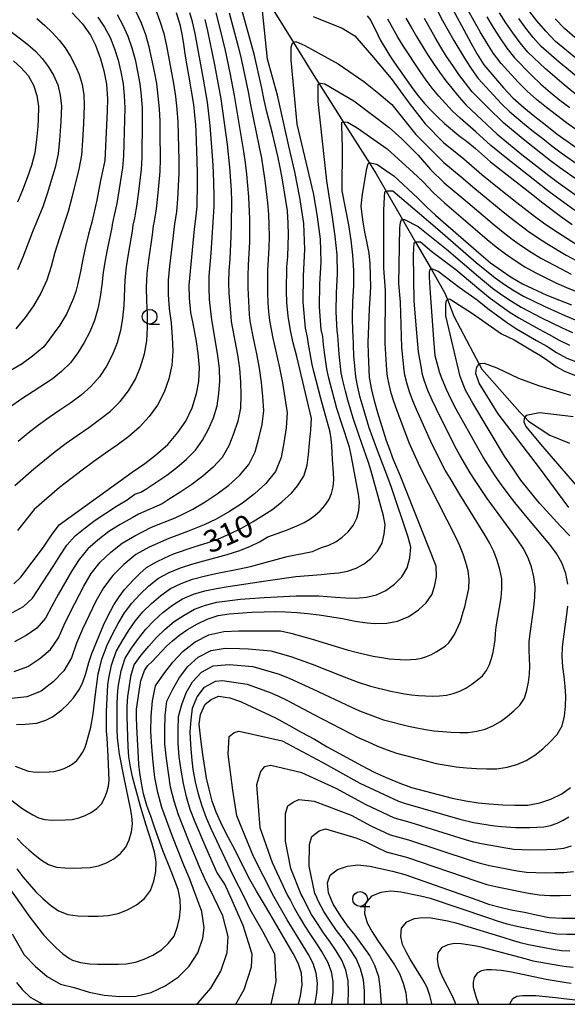
# Model space of a CAD drawing. Extents: x -18000 to -16000, y 91500 to 93000.
# Drawn here: x -16784 to -16691, y 91500 to 91667 of the extents above; entities that cross this region are included whole.
import ezdxf

# ---------------------------------------------------------------- set-up
doc = ezdxf.new("R2010")
doc.units = 0
for name, color, linetype in [('5102000', 4, 'Continuous'), ('6331000', 2, 'Continuous'), ('7101000', 4, 'Continuous'), ('7102000', 2, 'Continuous'), ('999', 7, 'Continuous')]:
    doc.layers.add(name, color=color, linetype=linetype)
doc.styles.add('Dm_Anotation', font='txt.shx', dxfattribs={"bigfont": 'PSCDM.shx'})

# ---------------------------------------------------------------- blocks, each defined once
blk = doc.blocks.new('633100')
at = {"layer": '6331000'}
blk.add_lwpolyline([(0, -0.5), (0.67, -0.5)], dxfattribs=at)
blk.add_circle((0, 0), 0.5, dxfattribs=at)

msp = doc.modelspace()

# ---------------------------------------------------------------- linework, layer by layer
at = {"layer": '5102000', "flags": 128}
msp.add_lwpolyline([(-16742.14, 91670.74), (-16737.4, 91663.04), (-16733.96, 91657.45), (-16733.07, 91656.05), (-16728.99, 91649.6), (-16724.55, 91642.61), (-16723.4, 91640.79), (-16721.7, 91637.83), (-16718.94, 91633.04), (-16716.73, 91629.21), (-16714.11, 91624.66), (-16711.75, 91620.56), (-16711.34, 91619.49), (-16710.26, 91616.66), (-16705.95, 91608.52), (-16705.52, 91607.7), (-16699.04, 91600.39), (-16698.21, 91599.52), (-16697.58, 91598.87), (-16694.01, 91596.51), (-16690.67, 91595.12)], dxfattribs=at)
at = {"layer": '7101000', "flags": 128}
for points in [[(-16711.24, 91670.21), (-16707.39, 91663.03), (-16706.27, 91661.08), (-16705.15, 91659.26), (-16701.83, 91655.38), (-16700.24, 91653.68), (-16698.4, 91652.02), (-16696.52, 91650.49), (-16694.76, 91649.14), (-16692.74, 91647.51), (-16688.4, 91644.48)], [(-16751.89, 91578.28), (-16750.12, 91578.9), (-16748.18, 91579.77), (-16746.21, 91580.74), (-16744.25, 91581.85), (-16742.59, 91582.87), (-16740.93, 91583.96), (-16739.39, 91585.21), (-16737.78, 91586.67), (-16736.76, 91587.89), (-16735.69, 91589.51), (-16735.1, 91591.41), (-16734.86, 91593.22), (-16734.73, 91595.14), (-16734.5, 91597.38), (-16734.37, 91599.31), (-16736.86, 91609.85), (-16737.48, 91612.13), (-16737.95, 91614.24), (-16738.34, 91616.64), (-16738.56, 91618.96), (-16738.62, 91620.96), (-16738.52, 91625.02), (-16738.4, 91626.72), (-16738.3, 91628.69), (-16738.28, 91630.44), (-16738.3, 91632.45), (-16738.45, 91634.53), (-16738.7, 91636.27), (-16739.34, 91640.11), (-16739.66, 91641.84), (-16740.07, 91643.81), (-16740.98, 91647.62), (-16741.94, 91651.29), (-16742.4, 91653.26), (-16742.8, 91655.31), (-16744.05, 91660.84), (-16744.52, 91662.71), (-16746.21, 91668.8)], [(-16689.57, 91660.43), (-16693.03, 91663.23), (-16694.68, 91664.97), (-16696.17, 91666.75), (-16697.75, 91668.76)], [(-16774.92, 91668.07), (-16773.18, 91666.24), (-16771.83, 91664.28), (-16770.96, 91662.59), (-16770.1, 91660.27), (-16769.57, 91658.25), (-16769.1, 91655.99), (-16768.94, 91653.52), (-16768.98, 91651.47), (-16769.4, 91643.08), (-16769.72, 91641.47), (-16770.11, 91639.65), (-16770.72, 91636.32), (-16771.56, 91632.61), (-16772.13, 91630.59), (-16772.65, 91628.48), (-16773.13, 91626.34), (-16773.52, 91624.21), (-16773.93, 91622.19), (-16774.31, 91620.86), (-16774.67, 91619.74), (-16775.81, 91617.09), (-16777, 91615.11), (-16779.73, 91611.48), (-16781.62, 91609.87), (-16783.4, 91608.6), (-16785.4, 91607.42)], [(-16779.79, 91577.5), (-16778.41, 91579.53), (-16777.11, 91581.26), (-16764.75, 91590.21), (-16762.58, 91591.71), (-16760.81, 91593.12), (-16758.73, 91594.91), (-16757, 91596.94), (-16755.67, 91598.87), (-16754.56, 91601.11), (-16753.84, 91603.54), (-16753.45, 91605.61), (-16753.35, 91607.98), (-16753.55, 91610.31), (-16753.86, 91612.34), (-16754.42, 91615.42), (-16754.81, 91617.3), (-16755.01, 91619.7), (-16755.09, 91621.91), (-16754.19, 91631.39), (-16753.96, 91633.18), (-16753.74, 91635.27), (-16753.66, 91639.26), (-16753.66, 91640.78), (-16753.71, 91643.02), (-16753.92, 91647.98), (-16753.99, 91649.14), (-16754.13, 91650.73), (-16754.33, 91652.52), (-16755.13, 91657.51), (-16755.43, 91659.13), (-16755.7, 91660.72), (-16756, 91662.78), (-16756.24, 91664.19), (-16756.58, 91665.88), (-16757.22, 91668.09)], [(-16724.92, 91667.56), (-16724.33, 91666.76), (-16723.85, 91665.82), (-16723.47, 91665.07), (-16723.14, 91664.35), (-16722.73, 91663.49), (-16721.08, 91660.77), (-16720.43, 91659.79), (-16717.17, 91655.22), (-16716.27, 91654), (-16715.21, 91652.71), (-16714.1, 91651.51), (-16713, 91650.46), (-16711.84, 91649.31), (-16709.39, 91647.3), (-16707.88, 91646.15), (-16706.57, 91645.06), (-16704.02, 91642.85), (-16701.23, 91640.61), (-16696.87, 91637.24), (-16695.4, 91636.06), (-16692.18, 91633.64), (-16690.22, 91632.23)], [(-16725.66, 91633.02), (-16725.96, 91635.32), (-16725.74, 91637.35), (-16724.97, 91641.69), (-16724.75, 91642.55), (-16724.55, 91642.61), (-16724.44, 91642.64), (-16723.3, 91642.45), (-16721.11, 91640.93), (-16720.42, 91640.45), (-16716.39, 91636.71), (-16714.9, 91635.22), (-16713.35, 91633.77), (-16705.62, 91627.07), (-16704.02, 91625.73), (-16702.19, 91624.39), (-16700.54, 91623.29), (-16698.62, 91622.15), (-16694.48, 91620.25), (-16692.37, 91619.35), (-16690.31, 91618.59)], [(-16786.04, 91520.34), (-16783.53, 91516.86), (-16782.28, 91515.01), (-16780.97, 91513.3), (-16779.75, 91511.77), (-16778.73, 91510.7), (-16777.62, 91509.6), (-16776.49, 91508.58), (-16775.37, 91507.79), (-16774.87, 91507.5), (-16773.5, 91507.08), (-16771.95, 91506.87), (-16770.6, 91506.81), (-16768.81, 91506.79), (-16767.09, 91506.8), (-16765.79, 91506.87), (-16764.19, 91507.12), (-16762.72, 91507.63), (-16761.27, 91508.35), (-16759.77, 91509.26), (-16758.63, 91510.29), (-16757.66, 91511.55), (-16757.05, 91513.18), (-16756.73, 91514.59), (-16756.57, 91516.19), (-16756.64, 91517.77), (-16756.98, 91519.47), (-16757.57, 91521.12), (-16758.17, 91522.58), (-16759.53, 91526.08), (-16760.92, 91529.89), (-16761.53, 91531.74), (-16762.24, 91533.7), (-16762.82, 91535.68), (-16763.18, 91537.48), (-16763.46, 91539.23), (-16763.62, 91540.69), (-16763.96, 91547.11), (-16764, 91548.69), (-16764, 91550.01), (-16763.42, 91554.17), (-16763.3, 91554.86), (-16762.67, 91556.57), (-16762.11, 91557.46), (-16761.36, 91558.11), (-16758.91, 91560.7), (-16757.9, 91561.61), (-16756.69, 91562.61), (-16755.38, 91563.57), (-16753.69, 91564.52), (-16752.05, 91565.28), (-16750.16, 91565.89), (-16748.34, 91566.22), (-16744.5, 91566.5), (-16742.39, 91566.56), (-16740.42, 91566.57), (-16738.75, 91566.54), (-16736.78, 91566.44), (-16735.05, 91566.27), (-16733.07, 91566.02), (-16730.91, 91565.71), (-16729.12, 91565.39), (-16726.97, 91564.97), (-16724.94, 91564.69), (-16723.55, 91564.57), (-16721.59, 91564.6), (-16719.8, 91564.98), (-16717.87, 91565.73), (-16716.25, 91566.86), (-16714.94, 91568.06), (-16713.92, 91569.52), (-16713.48, 91571.04), (-16713.19, 91572.51), (-16713.23, 91574.29), (-16719.28, 91589.55), (-16719.92, 91591), (-16720.56, 91592.61), (-16721.09, 91594.06), (-16721.68, 91595.52), (-16723.14, 91600.28), (-16723.63, 91602.06), (-16724.15, 91604.15), (-16724.51, 91606.24), (-16724.72, 91610.25), (-16724.76, 91612.19), (-16724.53, 91617.91), (-16724.43, 91619.65), (-16724.34, 91621.63), (-16724.36, 91623.53), (-16724.42, 91625.51), (-16724.61, 91627.33), (-16724.98, 91629.34), (-16725.31, 91630.93), (-16725.66, 91633.02)], [(-16690.6, 91579.42), (-16692.18, 91581.05), (-16695.72, 91584.95), (-16697.27, 91586.8), (-16698.9, 91588.87), (-16700.25, 91590.9), (-16701.64, 91592.9), (-16707.05, 91601.91), (-16708.25, 91604.11), (-16709.2, 91606.43), (-16711.61, 91616.73), (-16711.61, 91618.67), (-16711.52, 91619.34), (-16711.34, 91619.49), (-16711.21, 91619.6), (-16710.88, 91619.53), (-16707.11, 91617.11), (-16702.2, 91613.67), (-16700, 91612.64), (-16696.94, 91610.76), (-16695.55, 91609.98), (-16694.3, 91609.14), (-16692.9, 91608.14), (-16691.48, 91607.33), (-16686.24, 91605.22)], [(-16784.82, 91571.29), (-16783.62, 91572.42), (-16779.79, 91577.5)], [(-16784.36, 91547.44), (-16782.86, 91547.47), (-16780.9, 91547.66), (-16779.4, 91548.16), (-16778.23, 91548.72), (-16776.69, 91549.91), (-16775.73, 91550.84), (-16774.7, 91551.93), (-16773.65, 91553.43), (-16773.12, 91554.59), (-16772.6, 91556.1), (-16772.08, 91557.94), (-16771.59, 91559.45), (-16769.58, 91564.27), (-16769, 91565.58), (-16767.88, 91567.71), (-16766.94, 91569.1), (-16766.04, 91570.3), (-16764.51, 91571.94), (-16763.43, 91573.04), (-16762.3, 91574.03), (-16760.61, 91575), (-16759.19, 91575.7), (-16757.73, 91576.35), (-16754.27, 91577.54), (-16751.89, 91578.28)], [(-16736.58, 91500), (-16736.22, 91501.46), (-16735.94, 91503.31), (-16736.08, 91505.27), (-16736.64, 91506.95), (-16737.49, 91508.61), (-16741.45, 91515.37), (-16742.48, 91517.22), (-16743.7, 91519.19), (-16744.83, 91521.17), (-16747.69, 91526.84), (-16748.75, 91528.83), (-16749.75, 91530.83), (-16750.51, 91532.6), (-16751.18, 91534.46), (-16751.73, 91536.46), (-16752.14, 91538.32), (-16752.79, 91542.33), (-16753.14, 91544.96), (-16753.39, 91547.47), (-16753.16, 91549.11), (-16752.39, 91550.86), (-16751.39, 91551.67), (-16750.1, 91552.22), (-16748.2, 91551.95), (-16746.41, 91551.31), (-16744.38, 91550.37), (-16742.25, 91549.43), (-16740.44, 91548.57), (-16738.2, 91547.35), (-16736.11, 91546.15), (-16733.86, 91544.93), (-16731.71, 91543.67), (-16725.78, 91540.43), (-16723.74, 91539.37), (-16721.69, 91538.44), (-16719.41, 91537.5), (-16717.44, 91536.76), (-16710.55, 91534.96), (-16708.23, 91534.49), (-16706.13, 91534.18), (-16704.24, 91533.96), (-16701.94, 91533.82), (-16699.93, 91533.75), (-16697.69, 91533.78), (-16695.67, 91534.17), (-16693.83, 91534.76), (-16691.94, 91535.69), (-16690.46, 91536.74)], [(-16722.48, 91500), (-16722.6, 91501.5), (-16722.71, 91502.99), (-16722.98, 91504.63), (-16723.65, 91506.58), (-16724.46, 91508.29), (-16726.98, 91511.7), (-16728.26, 91513.3), (-16729.51, 91515.11), (-16730.72, 91516.99), (-16731.5, 91518.88), (-16731.65, 91520.59), (-16731.23, 91521.92), (-16729.94, 91522.85), (-16728.24, 91523.43), (-16726.53, 91523.63), (-16724.46, 91523.44), (-16720.62, 91522.6), (-16718.55, 91522.03), (-16706.19, 91517.65), (-16704.38, 91516.96), (-16702.2, 91516.39), (-16700.25, 91515.98), (-16698.27, 91515.6), (-16696.28, 91515.15), (-16694.08, 91514.73), (-16691.91, 91514.62), (-16689.75, 91514.61)], [(-16700.76, 91500), (-16700.7, 91500.22), (-16700.28, 91500.99), (-16699.6, 91501.38), (-16698.56, 91501.48), (-16697.59, 91501.5), (-16696.37, 91501.5), (-16693.54, 91501.23), (-16688.7, 91500.67), (-16685.25, 91500.2), (-16683.93, 91500.06), (-16683.09, 91500)]]:
    msp.add_lwpolyline(points, dxfattribs=at)
at = {"layer": '7102000', "flags": 128}
for points in [[(-16760.8, 91668.69), (-16760.04, 91666.67), (-16759.4, 91664.61), (-16758.92, 91662.5), (-16757.74, 91656.08), (-16757.43, 91653.93), (-16757.18, 91651.77), (-16757.03, 91649.6), (-16756.94, 91647.42), (-16756.83, 91643.07), (-16756.84, 91640.9), (-16757.05, 91636.56), (-16757.25, 91634.4), (-16757.56, 91632.24), (-16757.65, 91631.85), (-16757.84, 91629.83), (-16758.4, 91625.16), (-16758.65, 91622.74), (-16758.63, 91620.32), (-16758.46, 91617.91), (-16758.17, 91615.52), (-16757.95, 91613.13), (-16757.87, 91610.75), (-16758.03, 91608.37), (-16758.53, 91606.02), (-16759.32, 91603.75), (-16760.43, 91601.6), (-16761.85, 91599.64), (-16763.48, 91597.85), (-16765.34, 91596.29), (-16767.27, 91594.8), (-16769.27, 91593.42), (-16771.25, 91592), (-16773.2, 91590.55)], [(-16713.94, 91670.2), (-16712.18, 91666.76), (-16710.26, 91663.41), (-16708.26, 91660.11), (-16707.21, 91658.5), (-16706.1, 91656.93), (-16703.49, 91654.08), (-16702.16, 91652.68), (-16700.78, 91651.32), (-16698.3, 91649.21), (-16696.76, 91647.97), (-16695.19, 91646.76), (-16693.64, 91645.53)], [(-16703.53, 91661.19), (-16704.68, 91663), (-16705.78, 91664.84), (-16706.83, 91666.7), (-16707.86, 91668.59)], [(-16748.31, 91668.08), (-16746.72, 91662.15), (-16746.28, 91660.29), (-16745.09, 91654.67), (-16744.76, 91652.78), (-16743.22, 91645.3), (-16742.86, 91643.43), (-16742.55, 91641.55), (-16742.27, 91639.66), (-16741.83, 91635.87), (-16741.66, 91633.98), (-16741.57, 91632.07), (-16741.56, 91630.16), (-16741.6, 91628.24), (-16741.8, 91624.42), (-16741.83, 91622.51), (-16741.81, 91620.6), (-16741.76, 91618.92), (-16741.64, 91617.41), (-16741.48, 91615.9), (-16740.94, 91612.95), (-16740.35, 91610.42), (-16739.79, 91607.88), (-16739.3, 91605.34), (-16738.87, 91602.81), (-16738.47, 91600.28), (-16738.64, 91597.73), (-16739.04, 91595.19), (-16739.5, 91592.68), (-16740.47, 91590.31), (-16742.08, 91588.28), (-16744, 91586.53), (-16746.07, 91584.97), (-16748.26, 91583.57), (-16750.51, 91582.26), (-16752.57, 91581.26), (-16755.37, 91580.16), (-16758.51, 91578.95), (-16761.86, 91577.52), (-16764.15, 91576.23), (-16766.16, 91574.56), (-16768.02, 91572.7), (-16769.61, 91570.62), (-16770.92, 91568.35), (-16772.05, 91565.98), (-16773.15, 91563.61), (-16774.16, 91561.2), (-16775.04, 91558.75), (-16776.31, 91556.52), (-16778.12, 91554.68), (-16780.19, 91553.11), (-16782.6, 91552.12), (-16785.2, 91551.83)], [(-16785.02, 91566.45), (-16783.16, 91567.42), (-16781.65, 91568.84), (-16778.16, 91574.22), (-16777.01, 91576.04), (-16775.82, 91577.83), (-16774.41, 91579.43), (-16772.73, 91580.78), (-16771.01, 91582.07), (-16769.22, 91583.28), (-16767.41, 91584.43), (-16765.59, 91585.54), (-16764.29, 91586.48), (-16763.77, 91586.65), (-16763.26, 91586.85), (-16762.44, 91587.31), (-16758.89, 91589.72), (-16757.18, 91591.02), (-16755.54, 91592.42), (-16754.03, 91593.92), (-16752.81, 91595.66), (-16751.82, 91597.5), (-16750.99, 91599.44), (-16750.37, 91601.46), (-16750.06, 91603.53), (-16749.91, 91605.64), (-16749.97, 91607.78), (-16750.22, 91609.91), (-16750.56, 91612.03), (-16751.22, 91615.72), (-16751.29, 91616.47), (-16751.43, 91617.51), (-16751.64, 91619.47), (-16751.73, 91621.45), (-16751.71, 91623.42), (-16751.39, 91627.36), (-16750.88, 91635.23), (-16750.85, 91637.2), (-16750.96, 91641.14), (-16751.07, 91643.11), (-16751.56, 91649.01), (-16752.01, 91652.94), (-16752.67, 91656.84), (-16754.1, 91664.61), (-16754.55, 91666.54), (-16754.99, 91668.08)], [(-16752.43, 91666.93), (-16751.97, 91665.03), (-16750.78, 91659.28), (-16749.7, 91653.51), (-16748.68, 91645.78), (-16748.26, 91641.91), (-16747.99, 91638.02), (-16747.93, 91636.08), (-16747.97, 91632.2), (-16748.02, 91630.25), (-16748.23, 91626.34), (-16748.37, 91624.39), (-16748.42, 91622.44), (-16748.37, 91620.48), (-16748.05, 91616.53), (-16747.97, 91615.78), (-16746.93, 91610.08), (-16746.58, 91607.81), (-16746.37, 91605.54), (-16746.33, 91603.29), (-16746.41, 91601.07), (-16746.87, 91598.87), (-16747.56, 91596.73), (-16748.37, 91594.66), (-16749.51, 91592.72), (-16751.05, 91591.04), (-16752.79, 91589.53), (-16754.62, 91588.14), (-16756.53, 91586.86), (-16758.47, 91585.63), (-16759.69, 91584.82), (-16763.7, 91583.09), (-16764.77, 91582.49), (-16766.77, 91581.36), (-16768.72, 91580.13), (-16770.54, 91578.7), (-16772.28, 91577.19), (-16773.75, 91575.42), (-16774.98, 91573.47), (-16777.27, 91569.49), (-16778.38, 91567.48), (-16779.44, 91565.48), (-16780.88, 91563.79), (-16782.72, 91562.53), (-16784.71, 91561.44)], [(-16784.62, 91587.98), (-16781.39, 91590.77), (-16777.79, 91593.7), (-16775.95, 91595.11), (-16774.05, 91596.46), (-16772.12, 91597.76), (-16770.26, 91599.13), (-16768.43, 91600.56), (-16766.8, 91602.19), (-16765.35, 91603.98), (-16764.2, 91605.98), (-16763.31, 91608.08), (-16762.65, 91610.25), (-16762.29, 91612.48), (-16762.15, 91614.73), (-16762.16, 91616.99), (-16762.27, 91619.27), (-16762.3, 91621.57), (-16762.22, 91623.88), (-16761.91, 91626.17), (-16761.29, 91630.45), (-16761.15, 91631.97), (-16760.97, 91632.75), (-16760.63, 91634.85), (-16760.39, 91636.97), (-16760.03, 91641.2), (-16759.96, 91643.33), (-16759.99, 91647.59), (-16760.03, 91649.72), (-16760.13, 91651.84), (-16760.32, 91653.96), (-16760.59, 91656.08), (-16760.97, 91658.17), (-16761.4, 91660.26), (-16761.86, 91662.33), (-16762.43, 91664.37), (-16763.17, 91666.34), (-16764.05, 91668.24)], [(-16784.6, 91540.35), (-16783.09, 91539.78), (-16782.3, 91539.54), (-16781.46, 91539.4), (-16780.58, 91539.35), (-16778.83, 91539.43), (-16777.96, 91539.49), (-16777.11, 91539.7), (-16776.29, 91540), (-16775.49, 91540.36), (-16774.76, 91540.82), (-16774.1, 91541.35), (-16773.6, 91542.02), (-16773.16, 91542.71), (-16772.79, 91543.4), (-16772.53, 91544.11), (-16771.77, 91546.96), (-16771.34, 91549.26), (-16770.95, 91552.58), (-16770.49, 91556.01), (-16770.31, 91556.86), (-16769.89, 91558.53), (-16769.73, 91558.98), (-16768.98, 91560.91), (-16768.09, 91562.77), (-16767.12, 91564.58), (-16766.05, 91566.35), (-16764.8, 91567.99), (-16763.4, 91569.51), (-16761.9, 91570.93), (-16760.31, 91572.24), (-16758.48, 91573.2), (-16756.58, 91574), (-16754.62, 91574.64), (-16752.63, 91575.21), (-16748.64, 91576.26), (-16746.7, 91576.9), (-16744.79, 91577.6), (-16743.19, 91578.38), (-16741.75, 91579.24), (-16738.59, 91580.36), (-16736.59, 91581.22), (-16735.61, 91581.71), (-16734.62, 91582.23), (-16733.73, 91582.91), (-16732.87, 91583.67), (-16732.11, 91584.55), (-16731.45, 91585.5), (-16731, 91586.59), (-16730.71, 91587.74), (-16730.58, 91588.91), (-16730.61, 91590.08), (-16730.79, 91592.39), (-16730.92, 91594.7), (-16731.02, 91595.85), (-16731.18, 91597), (-16732.81, 91602.69), (-16733.98, 91607.29), (-16734.23, 91608.45), (-16734.89, 91611.93), (-16735.06, 91613.09), (-16735.38, 91614.64), (-16735.79, 91619.06), (-16735.73, 91623.5), (-16735.51, 91627.94), (-16735.69, 91632.38), (-16736.33, 91636.77), (-16737.17, 91641.13), (-16738.19, 91645.46), (-16740.13, 91654.13), (-16741.82, 91660.26), (-16742.68, 91668.45)], [(-16780.89, 91667.14), (-16779.55, 91665.95), (-16778.29, 91664.73), (-16777.11, 91663.48), (-16776.08, 91662.13), (-16775.2, 91660.69), (-16774.42, 91659.18), (-16773.75, 91657.61), (-16773.22, 91655.93), (-16772.96, 91654.17), (-16772.86, 91652.39), (-16772.97, 91649.32), (-16773.14, 91646.45), (-16773.33, 91643.98), (-16773.78, 91641.56), (-16774.95, 91636.78), (-16775.62, 91634.42), (-16777.14, 91629.77), (-16777.84, 91627.43), (-16778.48, 91625.08), (-16779.23, 91622.77), (-16780.23, 91620.54), (-16781.44, 91618.41), (-16782.89, 91616.42), (-16784.44, 91614.49)], [(-16770.56, 91667.35), (-16769.44, 91665.68), (-16768.48, 91663.9), (-16767.74, 91662.01), (-16767.14, 91660.06), (-16766.67, 91658.07), (-16766.27, 91656.07), (-16766.09, 91654.03), (-16766.02, 91651.99), (-16766.04, 91649.95), (-16766.22, 91643.83), (-16766.41, 91641.8), (-16767.37, 91635.76), (-16767.78, 91633.76), (-16768.14, 91632.2), (-16768.19, 91631.69), (-16768.95, 91628.21), (-16769.35, 91626.14), (-16769.65, 91624.07)], [(-16767.31, 91667.8), (-16766.31, 91666.01), (-16765.46, 91664.13), (-16764.8, 91662.17), (-16764.27, 91660.16), (-16763.82, 91658.12), (-16763.43, 91656.07), (-16763.21, 91654), (-16763.08, 91651.92), (-16763.04, 91649.84)], [(-16766.43, 91578.18), (-16764.31, 91579.44), (-16761.48, 91580.9), (-16757.47, 91582.49), (-16756.14, 91583.12), (-16754.49, 91583.94), (-16752.39, 91585.21), (-16750.35, 91586.55), (-16748.39, 91588.03), (-16746.56, 91589.66), (-16744.99, 91591.52), (-16743.93, 91593.67), (-16743.3, 91595.96), (-16742.75, 91598.3), (-16742.44, 91600.67), (-16742.6, 91603.05), (-16742.84, 91605.44), (-16743.19, 91607.85), (-16743.64, 91610.25), (-16744.14, 91612.64), (-16744.73, 91615.84), (-16744.85, 91616.97), (-16744.94, 91618.1), (-16745.1, 91621.49), (-16745.11, 91623.43), (-16745.04, 91625.36), (-16744.92, 91627.29), (-16744.84, 91629.23), (-16744.79, 91631.16), (-16744.82, 91633.09), (-16744.99, 91636.92), (-16745.13, 91638.84), (-16745.33, 91640.76), (-16745.56, 91642.67), (-16745.84, 91644.57), (-16747.39, 91654.09), (-16748.15, 91657.89), (-16748.95, 91661.68), (-16749.83, 91665.44), (-16750.54, 91668.08)], [(-16734.09, 91667.44), (-16729.15, 91665.51), (-16727.04, 91664.18), (-16723.86, 91660.54), (-16720.84, 91656.93), (-16717.84, 91652.8), (-16715.12, 91649.29), (-16712.01, 91646.12), (-16708.58, 91643.31), (-16705.5, 91640.69), (-16702.56, 91638.28), (-16699.58, 91635.93), (-16696.57, 91633.61), (-16695.04, 91632.5), (-16693.49, 91631.42), (-16690.31, 91629.35), (-16688.7, 91628.37), (-16687.04, 91627.46), (-16685.35, 91626.61), (-16683.61, 91625.86)], [(-16718.82, 91662.5), (-16719.74, 91663.98), (-16721.44, 91667.03)], [(-16718.4, 91667.19), (-16717.5, 91665.63), (-16716.55, 91664.1), (-16714.69, 91661.01), (-16713.71, 91659.49), (-16712.69, 91658.01), (-16711.61, 91656.56), (-16709.37, 91653.78), (-16708.16, 91652.46), (-16702.9, 91647.51), (-16698.7, 91644.09), (-16694.13, 91640.5), (-16692.58, 91639.34), (-16689.42, 91637.08)], [(-16709.38, 91657.64), (-16710.44, 91659.16), (-16711.47, 91660.71), (-16712.47, 91662.28), (-16713.44, 91663.88), (-16715.24, 91667.15)], [(-16704.68, 91667.41), (-16703.6, 91665.6), (-16702.47, 91663.83), (-16701.28, 91662.1), (-16699.97, 91660.46), (-16697.03, 91657.45), (-16695.5, 91656.01), (-16693.9, 91654.64), (-16692.27, 91653.31), (-16690.6, 91652.02)], [(-16662.98, 91641.89), (-16665.23, 91642.64), (-16671.94, 91644.96), (-16674.15, 91645.8), (-16675.72, 91646.56), (-16677.49, 91647.36), (-16679.35, 91648.24), (-16683.05, 91650.06), (-16684.87, 91651.02), (-16686.61, 91652.14), (-16688.32, 91653.31), (-16689.96, 91654.57), (-16691.57, 91655.88), (-16693.16, 91657.21), (-16694.71, 91658.58), (-16697.7, 91661.42), (-16699.03, 91663), (-16700.25, 91664.67), (-16701.42, 91666.37), (-16702.53, 91668.11)], [(-16680.77, 91651.57), (-16682.6, 91652.44), (-16684.34, 91653.49), (-16686.04, 91654.6), (-16687.66, 91655.83), (-16692.38, 91659.7), (-16695.43, 91662.39), (-16696.78, 91663.91), (-16698.04, 91665.5), (-16699.25, 91667.13)], [(-16689.73, 91663.93), (-16691.5, 91665.41), (-16693.1, 91667.09)], [(-16785.61, 91665.13), (-16782.4, 91662.71), (-16781.14, 91661.57), (-16780.02, 91660.32), (-16778.98, 91658.98), (-16778.06, 91657.53), (-16777.33, 91655.89), (-16776.94, 91654.12), (-16776.75, 91652.29), (-16776.83, 91649.65), (-16776.87, 91648.85), (-16777.04, 91646.5), (-16777.29, 91644.17), (-16777.8, 91641.88), (-16779.13, 91637.41), (-16779.9, 91635.22), (-16781.66, 91630.94), (-16783.29, 91626.65), (-16784.19, 91624.54)], [(-16785.13, 91534.57), (-16783.43, 91533.26), (-16782.53, 91532.67), (-16781.59, 91532.12), (-16780.61, 91531.63), (-16779.52, 91531.33), (-16778.37, 91531.23), (-16776.06, 91531.27), (-16774.9, 91531.34), (-16773.78, 91531.59), (-16772.7, 91532.01), (-16771.67, 91532.52), (-16770.73, 91533.18), (-16769.96, 91533.99), (-16769.42, 91534.97), (-16769.02, 91535.97), (-16768.76, 91536.99), (-16768.66, 91538.01), (-16768.81, 91542.02), (-16768.99, 91545.16), (-16769.08, 91546.24), (-16769.12, 91547.34), (-16769.11, 91549.6), (-16768.86, 91554.17), (-16768.71, 91555.3), (-16768.26, 91557.52), (-16768.14, 91557.86), (-16767.45, 91559.79), (-16766.47, 91561.57), (-16765.39, 91563.29), (-16764.24, 91564.96), (-16762.92, 91566.52), (-16761.48, 91567.97), (-16759.92, 91569.29), (-16758.28, 91570.48), (-16756.43, 91571.36), (-16754.51, 91572.06), (-16752.54, 91572.57), (-16750.56, 91573.04), (-16746.56, 91573.84), (-16744.69, 91574.2), (-16738.51, 91575.9), (-16734.21, 91576.75), (-16732.68, 91577.43), (-16731.44, 91577.82), (-16730.27, 91578.42), (-16729.17, 91579.17), (-16728.18, 91580.1), (-16727.31, 91581.15), (-16726.71, 91582.39), (-16726.37, 91583.73), (-16726.24, 91585.11), (-16726.4, 91586.46), (-16727.62, 91593.11), (-16727.93, 91594.44), (-16729.24, 91598.39), (-16730.07, 91601.03), (-16731.17, 91605.05), (-16731.5, 91606.4), (-16731.78, 91607.76), (-16732.18, 91610.5), (-16732.35, 91611.87), (-16732.47, 91613.24), (-16732.71, 91614.41), (-16733, 91618.23), (-16732.93, 91622.06), (-16732.74, 91625.89), (-16732.85, 91629.71), (-16733.34, 91633.51), (-16733.98, 91637.28), (-16736.8, 91649.24), (-16737.8, 91660.09), (-16737.8, 91662.24), (-16737.58, 91662.94), (-16737.4, 91663.04), (-16737.04, 91663.23), (-16735.49, 91662.56), (-16729.87, 91659.46), (-16725.5, 91656.45), (-16723.23, 91654.64), (-16720.75, 91652.53), (-16716.68, 91647.44), (-16714.66, 91645.41), (-16711.95, 91642.7), (-16709.01, 91640.26), (-16706.69, 91638.3), (-16702.24, 91634.62), (-16700.74, 91633.42), (-16697.67, 91631.1), (-16696.1, 91630.01), (-16694.49, 91628.97), (-16691.2, 91627.01), (-16689.52, 91626.08)], [(-16689.72, 91634.59), (-16692.84, 91636.83), (-16694.37, 91637.98), (-16701.61, 91643.69), (-16703.96, 91645.61), (-16706.55, 91647.94), (-16709.19, 91650.22), (-16710.45, 91651.41), (-16712.79, 91653.97), (-16713.9, 91655.31), (-16714.95, 91656.7), (-16715.94, 91658.13), (-16718.82, 91662.5)], [(-16689.42, 91648.19), (-16691.17, 91649.43), (-16694.57, 91652.04), (-16696.23, 91653.4), (-16697.84, 91654.82), (-16699.35, 91656.33), (-16702.24, 91659.49), (-16703.53, 91661.19)], [(-16784.83, 91659.95), (-16783.54, 91658.77), (-16782.36, 91657.45), (-16781.45, 91655.85), (-16780.91, 91654.06), (-16780.63, 91652.2), (-16780.7, 91649.98), (-16780.75, 91648.79), (-16780.94, 91646.56), (-16781.25, 91644.35), (-16781.82, 91642.2), (-16782.55, 91640.11), (-16783.32, 91638.04), (-16784.19, 91636.01)], [(-16689.12, 91639.58), (-16692.32, 91641.84), (-16693.88, 91643.01), (-16698.5, 91646.65), (-16701.84, 91649.42), (-16704.51, 91652.04), (-16707.13, 91654.69), (-16708.29, 91656.14), (-16709.38, 91657.64)], [(-16784.21, 91528.1), (-16783.25, 91527.12), (-16782.26, 91526.17), (-16781.2, 91525.29), (-16780.1, 91524.46), (-16778.92, 91523.72), (-16777.58, 91523.27), (-16776.16, 91523.11), (-16774.72, 91523.09), (-16773.28, 91523.11), (-16771.85, 91523.19), (-16770.45, 91523.48), (-16769.11, 91524.01), (-16767.84, 91524.68), (-16766.7, 91525.54), (-16765.81, 91526.63), (-16765.25, 91527.91), (-16764.88, 91529.24), (-16764.72, 91530.59), (-16764.8, 91531.92), (-16765.04, 91533.21), (-16766.12, 91538.4), (-16766.9, 91542.41), (-16767.09, 91543.79), (-16767.21, 91545.2), (-16767.28, 91546.61), (-16767.27, 91550.89), (-16767.24, 91552.32), (-16767.11, 91553.75), (-16766.63, 91556.51), (-16766.55, 91556.73), (-16765.92, 91558.67), (-16764.85, 91560.37), (-16763.67, 91561.99), (-16762.42, 91563.58), (-16761.04, 91565.05), (-16759.55, 91566.42), (-16757.94, 91567.65), (-16756.24, 91568.73), (-16754.38, 91569.53), (-16752.45, 91570.11), (-16750.47, 91570.51), (-16748.48, 91570.86), (-16742.13, 91571.79), (-16737.01, 91572.52), (-16732.74, 91572.84), (-16731.23, 91573.02), (-16729.75, 91573.16), (-16728.25, 91573.42), (-16726.82, 91573.93), (-16725.46, 91574.66), (-16724.25, 91575.65), (-16723.18, 91576.8), (-16722.42, 91578.18), (-16722.03, 91579.73), (-16721.9, 91581.31), (-16722.18, 91582.84), (-16724.23, 91590.37), (-16724.68, 91591.88), (-16726.31, 91596.36), (-16727.33, 91599.37), (-16728.21, 91602.43), (-16728.63, 91603.97), (-16729.01, 91605.52), (-16729.33, 91607.08), (-16729.68, 91610.23), (-16729.8, 91611.81), (-16729.88, 91613.39), (-16730.04, 91614.19), (-16730.21, 91617.39), (-16730.13, 91620.62), (-16729.97, 91623.83), (-16730.02, 91627.05), (-16730.35, 91630.25), (-16730.8, 91633.43), (-16731.76, 91639.59), (-16733.23, 91653.05), (-16733.23, 91655.07), (-16733.23, 91655.97), (-16733.07, 91656.05), (-16732.9, 91656.14), (-16732.13, 91656.04), (-16727.21, 91653.18), (-16721.18, 91648.65), (-16719.05, 91646.72), (-16716.29, 91643.95), (-16714.19, 91641.53), (-16711.89, 91639.28), (-16707.89, 91635.91), (-16703.41, 91632.15), (-16701.9, 91630.92), (-16700.35, 91629.74), (-16698.77, 91628.59), (-16697.15, 91627.52), (-16695.49, 91626.52), (-16692.08, 91624.67)], [(-16784.3, 91522.96), (-16783.29, 91521.62), (-16782.21, 91520.34), (-16781.09, 91519.08), (-16779.88, 91517.91), (-16778.61, 91516.8), (-16777.23, 91515.82), (-16775.64, 91515.21), (-16773.94, 91514.99), (-16772.23, 91514.95), (-16770.51, 91514.96), (-16768.79, 91515.03), (-16767.11, 91515.37), (-16765.52, 91516.02), (-16764.02, 91516.84), (-16762.68, 91517.91), (-16761.67, 91519.27), (-16761.08, 91520.86), (-16760.75, 91522.51), (-16760.68, 91524.18), (-16760.94, 91525.82), (-16761.4, 91527.4), (-16762.41, 91530.55), (-16763.37, 91533.74), (-16764.72, 91538.58), (-16765.06, 91540.24), (-16765.29, 91541.93), (-16765.45, 91543.63), (-16765.6, 91548.77), (-16765.62, 91550.48), (-16765.51, 91552.19), (-16764.99, 91555.5), (-16764.96, 91555.61), (-16764.39, 91557.54), (-16763.23, 91559.17), (-16761.94, 91560.7), (-16760.61, 91562.19), (-16759.16, 91563.59), (-16757.62, 91564.88), (-16755.96, 91566), (-16754.21, 91566.97), (-16752.33, 91567.69), (-16750.38, 91568.17), (-16746.4, 91568.68), (-16742.41, 91568.99), (-16740.16, 91569.08), (-16736.98, 91569.23), (-16733.12, 91569.23), (-16730.28, 91569.05), (-16728.55, 91568.92), (-16726.81, 91568.88), (-16725.07, 91569.01), (-16723.37, 91569.44), (-16721.76, 91570.16), (-16720.32, 91571.21), (-16719.05, 91572.45), (-16718.13, 91573.98), (-16717.69, 91575.72), (-16717.56, 91577.5), (-16717.97, 91579.22), (-16720.83, 91587.63), (-16721.42, 91589.32), (-16723.37, 91594.33), (-16724.58, 91597.71), (-16725.61, 91601.16), (-16726.1, 91602.89), (-16726.53, 91604.63), (-16726.87, 91606.39), (-16727.05, 91608.18), (-16727.19, 91609.96), (-16727.26, 91611.75), (-16727.29, 91613.54), (-16727.37, 91613.96), (-16727.41, 91616.56), (-16727.34, 91619.17), (-16727.2, 91621.78), (-16727.18, 91624.39), (-16727.36, 91626.98), (-16727.62, 91629.57), (-16728.05, 91632.14), (-16729.17, 91637.89), (-16729.09, 91645.25), (-16729.21, 91649.01), (-16729.21, 91649.55), (-16728.95, 91649.61), (-16728.26, 91649.58), (-16726.6, 91648.61), (-16721.52, 91645.05), (-16717.16, 91641.04), (-16715.52, 91639.52), (-16713.73, 91637.65), (-16711.83, 91635.86), (-16709.09, 91633.51), (-16704.58, 91629.67), (-16703.06, 91628.41), (-16701.48, 91627.22)], [(-16763.04, 91649.84), (-16763.09, 91643.58), (-16763.22, 91641.5), (-16763.72, 91637.37), (-16764, 91635.3), (-16764.38, 91633.25), (-16764.64, 91632.08), (-16764.74, 91631.07), (-16765.43, 91627.19), (-16765.79, 91625.01), (-16765.97, 91622.82), (-16766.16, 91618.46), (-16766.36, 91616.32), (-16766.72, 91614.21), (-16767.27, 91612.14), (-16768.09, 91610.14), (-16769.08, 91608.21), (-16770.28, 91606.37), (-16771.75, 91604.74), (-16773.38, 91603.27), (-16775.17, 91601.98), (-16776.98, 91600.71), (-16778.83, 91599.49), (-16780.64, 91598.21), (-16782.38, 91596.84), (-16784.06, 91595.4)], [(-16693.64, 91645.53), (-16692.06, 91644.35), (-16688.82, 91642.07)], [(-16785.1, 91511.94), (-16783.05, 91508.39), (-16781.19, 91506.47), (-16779.18, 91504.72), (-16776.92, 91503.39), (-16774.55, 91502.83), (-16772.04, 91502.06), (-16769.47, 91501.56), (-16766.82, 91501.32), (-16764.15, 91501.4), (-16761.55, 91501.98), (-16759.16, 91503.14), (-16756.93, 91504.6), (-16755.07, 91506.47), (-16753.65, 91508.72), (-16752.79, 91511.24), (-16752.56, 91512.98), (-16752.96, 91515.75), (-16754.12, 91518.9), (-16754.99, 91521.19), (-16756.01, 91523.6), (-16756.98, 91526.03), (-16757.92, 91528.47), (-16759.71, 91533.39), (-16760.4, 91535.9), (-16760.89, 91538.46), (-16761.18, 91541.05), (-16761.41, 91543.64), (-16761.59, 91546.25), (-16761.54, 91548.85), (-16761.3, 91551.45), (-16760.82, 91553.99), (-16759.41, 91556.05), (-16757.87, 91558.01), (-16756.11, 91559.85), (-16754.08, 91561.44), (-16751.75, 91562.62), (-16749.24, 91563.2), (-16746.66, 91563.33), (-16744.08, 91563.31), (-16741.84, 91563.34), (-16739.62, 91563.3), (-16737.86, 91562.92), (-16734.4, 91561.94), (-16728.35, 91560.11), (-16726.59, 91559.64), (-16723.91, 91559.03), (-16722.1, 91558.72), (-16721.19, 91558.59), (-16719.36, 91558.43), (-16718.45, 91558.42), (-16717.53, 91558.43), (-16716.62, 91558.5), (-16715.73, 91558.69), (-16714.86, 91558.96), (-16714.02, 91559.29), (-16713.23, 91559.73), (-16711.72, 91560.69), (-16711.09, 91561.3), (-16710.59, 91561.99), (-16710.15, 91562.68), (-16709.77, 91563.42), (-16709.12, 91564.91), (-16708.65, 91566.54), (-16708.37, 91567.37), (-16707.73, 91570.51), (-16707.67, 91572.01), (-16707.8, 91573.49), (-16708.21, 91574.91), (-16708.68, 91576.34), (-16709.23, 91577.74), (-16709.84, 91579.11), (-16715.93, 91591.08), (-16717.79, 91595.18), (-16719.91, 91600.79), (-16720.4, 91602.2), (-16720.86, 91603.63), (-16721.23, 91605.09), (-16721.48, 91606.42), (-16721.62, 91607.52), (-16721.9, 91612.01), (-16721.83, 91621.02), (-16722.11, 91624.8), (-16722.13, 91634.65), (-16721.98, 91636.84), (-16721.95, 91637.72), (-16721.7, 91637.83), (-16721.49, 91637.93), (-16720.61, 91637.9), (-16716.05, 91634.04), (-16713.03, 91631.48), (-16706.46, 91625.76), (-16703.26, 91623.15), (-16701.69, 91622.05), (-16700.08, 91620.99), (-16698.42, 91620.03), (-16694.96, 91618.34), (-16693.22, 91617.54), (-16691.47, 91616.76), (-16689.68, 91616.06)], [(-16753.93, 91500), (-16753.58, 91500.25), (-16751.4, 91502.74), (-16749.72, 91505.62), (-16748.65, 91508.79), (-16748.51, 91511.52), (-16749.41, 91515.01), (-16751.57, 91519.56), (-16752.21, 91520.77), (-16753.22, 91523.01), (-16755.11, 91527.55), (-16756.91, 91532.13), (-16757.65, 91534.46), (-16758.23, 91536.83), (-16758.62, 91539.24), (-16758.94, 91541.67), (-16759.19, 91544.11), (-16759.24, 91546.55), (-16759.14, 91548.99), (-16758.85, 91551.39), (-16757.86, 91553.43), (-16756.75, 91555.4), (-16755.33, 91557.27), (-16753.56, 91558.88), (-16751.38, 91560.01), (-16748.99, 91560.39), (-16746.59, 91560.32), (-16745.06, 91560.25), (-16741.28, 91559.92), (-16737.86, 91558.99), (-16734.26, 91557.68), (-16728.83, 91555.49), (-16726.63, 91554.67), (-16724.38, 91553.95), (-16720.92, 91553.1), (-16719.75, 91552.86), (-16718.59, 91552.65), (-16717.41, 91552.49), (-16716.23, 91552.37), (-16715.04, 91552.28), (-16713.86, 91552.25), (-16712.67, 91552.27), (-16711.49, 91552.39), (-16710.34, 91552.68), (-16709.24, 91553.09), (-16708.19, 91553.61), (-16707.22, 91554.26), (-16706.29, 91554.97), (-16705.4, 91555.71), (-16704.69, 91556.61), (-16704.22, 91557.62), (-16703.87, 91558.64), (-16703.61, 91559.68), (-16703.41, 91560.74), (-16703.27, 91561.79), (-16703.19, 91562.89), (-16703.06, 91564), (-16702.21, 91568.89), (-16702.1, 91570.52), (-16702.14, 91572.12), (-16702.44, 91573.69), (-16702.88, 91575.25), (-16703.46, 91576.77), (-16704.18, 91578.22), (-16704.99, 91579.61), (-16709.24, 91586.42), (-16710.89, 91589.18), (-16711.71, 91590.58), (-16713.93, 91594.91), (-16716.55, 91600.83), (-16717.17, 91602.32), (-16717.74, 91603.84), (-16718.23, 91605.38), (-16718.55, 91606.67), (-16718.65, 91607.5), (-16719.07, 91611.33), (-16719.2, 91615.17), (-16719.3, 91619.04), (-16719.54, 91622.22), (-16719.42, 91631.62), (-16719.3, 91632.56), (-16719.13, 91633.03), (-16718.94, 91633.04), (-16718.63, 91633.06), (-16716.29, 91631.86), (-16714.02, 91630.05), (-16711.47, 91628.02), (-16706.07, 91623.38), (-16703.67, 91621.42), (-16702.09, 91620.29), (-16700.49, 91619.2), (-16698.83, 91618.19), (-16695.39, 91616.4), (-16691.92, 91614.68), (-16690.16, 91613.89)], [(-16747.19, 91500), (-16745.8, 91502.53), (-16744.51, 91506.33), (-16744.44, 91508.5), (-16745.93, 91513.38), (-16747.8, 91517.6), (-16749.06, 91520.34), (-16750.43, 91522.41), (-16752.29, 91526.64), (-16754.1, 91530.87), (-16754.9, 91533.02), (-16755.56, 91535.2), (-16756.06, 91537.43), (-16756.47, 91539.69), (-16756.79, 91541.96), (-16756.95, 91544.25), (-16756.98, 91546.53), (-16756.89, 91548.79), (-16756.31, 91550.82), (-16755.62, 91552.79), (-16754.55, 91554.68), (-16753.03, 91556.32), (-16751, 91557.39), (-16748.34, 91557.61), (-16744.3, 91557.25), (-16739.86, 91555.95), (-16738.03, 91555.26), (-16734.11, 91553.42), (-16727.58, 91550.35), (-16726.25, 91549.77), (-16724.9, 91549.23), (-16722.16, 91548.25), (-16717.93, 91547.18), (-16716.5, 91546.86), (-16715.07, 91546.59), (-16713.63, 91546.38), (-16712.18, 91546.23), (-16710.72, 91546.13), (-16709.26, 91546.09), (-16707.81, 91546.1), (-16706.36, 91546.29), (-16704.96, 91546.67), (-16703.62, 91547.22), (-16702.36, 91547.93), (-16701.2, 91548.79), (-16700.11, 91549.73), (-16699.08, 91550.73), (-16698.3, 91551.92), (-16697.86, 91553.24), (-16697.59, 91554.59), (-16697.45, 91555.95), (-16697.39, 91557.32), (-16697.41, 91558.68), (-16697.48, 91560.06), (-16697.48, 91561.46), (-16697.34, 91562.88), (-16696.68, 91567.27), (-16696.52, 91569.02), (-16696.49, 91570.75), (-16696.68, 91572.46), (-16697.08, 91574.16), (-16697.7, 91575.79), (-16698.52, 91577.33), (-16699.49, 91578.77), (-16704.58, 91585.76), (-16706.54, 91588.62), (-16707.49, 91590.08), (-16709.23, 91593.1), (-16710.07, 91594.63), (-16713.19, 91600.87), (-16713.94, 91602.44), (-16714.63, 91604.04), (-16715.23, 91605.67), (-16715.62, 91606.93), (-16715.69, 91607.48), (-16716.23, 91610.64), (-16716.53, 91613.84), (-16716.95, 91619.22), (-16717.1, 91627.08), (-16716.99, 91629.07), (-16716.73, 91629.21), (-16716.59, 91629.29), (-16715.89, 91629.25), (-16713.95, 91627.6), (-16709.9, 91624.56), (-16707.4, 91622.47), (-16705.68, 91621), (-16704.08, 91619.7), (-16700.89, 91617.41), (-16699.24, 91616.36), (-16695.81, 91614.47), (-16694.08, 91613.55), (-16692.38, 91612.59), (-16690.64, 91611.73)], [(-16701.48, 91627.22), (-16699.87, 91626.09), (-16698.21, 91625.02), (-16696.49, 91624.07), (-16692.96, 91622.32), (-16691.17, 91621.5), (-16689.35, 91620.76)], [(-16769.65, 91624.07), (-16769.88, 91621.99), (-16770.16, 91619.94), (-16770.57, 91617.91), (-16771.14, 91615.94), (-16771.9, 91614.03), (-16772.86, 91612.2), (-16773.96, 91610.44), (-16775.2, 91608.76), (-16776.7, 91607.29), (-16778.33, 91605.98), (-16783.62, 91602.53), (-16785.34, 91601.31)], [(-16690.92, 91571.23), (-16691.28, 91573.06), (-16691.94, 91574.82), (-16692.86, 91576.44), (-16693.98, 91577.93), (-16695.15, 91579.37), (-16697.56, 91582.21), (-16699.91, 91585.1), (-16701.06, 91586.57), (-16702.18, 91588.06), (-16703.27, 91589.58), (-16705.26, 91592.75), (-16706.21, 91594.36), (-16709.83, 91600.91), (-16710.7, 91602.56), (-16711.52, 91604.24), (-16712.23, 91605.97), (-16712.7, 91607.18), (-16712.73, 91607.45), (-16713.39, 91609.96), (-16713.65, 91612.77), (-16714.22, 91620.58), (-16714.35, 91623.29), (-16714.35, 91624.12), (-16714.27, 91624.61), (-16714.11, 91624.66), (-16713.92, 91624.71), (-16712.93, 91624.28), (-16709.36, 91621.58), (-16706.28, 91619.46), (-16704.49, 91617.97), (-16701.3, 91615.62), (-16699.65, 91614.52), (-16696.23, 91612.53), (-16694.51, 91611.56), (-16692.84, 91610.51), (-16691.11, 91609.56), (-16687.42, 91608.14)], [(-16692.08, 91624.67), (-16690.35, 91623.79)], [(-16690.79, 91584.25), (-16695.74, 91590.95), (-16702.75, 91600.13), (-16705.98, 91605.3), (-16706.5, 91606.96), (-16706.4, 91607.83), (-16706.16, 91608.36), (-16705.95, 91608.52), (-16705.78, 91608.65), (-16705.11, 91608.69), (-16702.95, 91607.88), (-16699.32, 91606.16), (-16695.89, 91604.91), (-16690.48, 91603.25)], [(-16690.04, 91599.58), (-16691.37, 91599.76), (-16695.72, 91600.27), (-16697.99, 91599.81), (-16698.21, 91599.52), (-16698.36, 91599.32), (-16698.4, 91598.76), (-16698.07, 91597.96), (-16695.56, 91594.94), (-16686.96, 91585.02)], [(-16773.2, 91590.55), (-16777.06, 91587.6), (-16781.36, 91583.89), (-16784.17, 91580.3)], [(-16784.74, 91556.43), (-16782.45, 91557.27), (-16780.42, 91558.6), (-16778.6, 91560.15), (-16777.24, 91562.11), (-16776.27, 91564.34), (-16775.21, 91566.55), (-16772.95, 91570.91), (-16771.68, 91573.02), (-16770.15, 91574.95), (-16768.35, 91576.63), (-16766.43, 91578.18)], [(-16741.19, 91500), (-16740.37, 91503.87), (-16740.57, 91508.49), (-16742.61, 91512.37), (-16744.77, 91516.09), (-16745.64, 91518.02), (-16747.64, 91521.82), (-16751.3, 91529.61), (-16752.15, 91531.58), (-16752.9, 91533.58), (-16753.51, 91535.62), (-16754, 91537.71), (-16754.4, 91539.82), (-16754.65, 91541.94), (-16754.83, 91544.07), (-16754.92, 91546.19), (-16754.76, 91548.2), (-16754.5, 91550.18), (-16753.76, 91552.1), (-16752.5, 91553.76), (-16750.62, 91554.77), (-16749.43, 91554.88), (-16745.28, 91554.28), (-16741.36, 91552.86), (-16740.09, 91552.3), (-16738.55, 91551.54), (-16733.96, 91549.16), (-16732.45, 91548.34), (-16726.32, 91545.2), (-16724.77, 91544.47), (-16723.18, 91543.79), (-16721.57, 91543.16), (-16719.95, 91542.56), (-16714.94, 91541.25), (-16713.25, 91540.85), (-16711.56, 91540.52), (-16709.85, 91540.27), (-16708.13, 91540.09), (-16706.4, 91539.98), (-16704.67, 91539.92), (-16702.94, 91539.94), (-16701.24, 91540.19), (-16699.58, 91540.66), (-16698, 91541.34), (-16696.53, 91542.25), (-16695.19, 91543.32), (-16693.94, 91544.5), (-16692.76, 91545.75), (-16691.9, 91547.22), (-16691.49, 91548.87), (-16691.31, 91550.54), (-16691.29, 91552.22), (-16691.37, 91553.9), (-16691.55, 91555.56), (-16691.78, 91557.24), (-16691.89, 91558.93), (-16691.82, 91560.63), (-16691.39, 91564.06), (-16691.15, 91565.65), (-16690.95, 91567.52)], [(-16733.8, 91500), (-16733.75, 91500.21), (-16733.47, 91501.9), (-16733.34, 91503.6), (-16733.56, 91505.3), (-16734.1, 91506.93), (-16734.9, 91508.44), (-16735.78, 91509.92), (-16737.6, 91512.84), (-16738.48, 91514.31), (-16740.73, 91518.29), (-16744.17, 91525.07), (-16746.99, 91531.95), (-16747.69, 91536.31), (-16748.5, 91542.39), (-16748.3, 91545.38), (-16747.49, 91546.08), (-16746.6, 91546.28), (-16739.35, 91544.66), (-16732.54, 91541.05), (-16726.15, 91537.51), (-16719.6, 91534.44), (-16718.46, 91534.06), (-16709.26, 91531.38), (-16706.92, 91530.84), (-16703.37, 91530.27), (-16702.18, 91530.12), (-16699.79, 91530), (-16697.39, 91529.97), (-16696.2, 91530.01), (-16695.01, 91530.1), (-16693.85, 91530.32), (-16692.74, 91530.71), (-16691.71, 91531.19), (-16690.75, 91531.78)], [(-16690.36, 91526.79), (-16691.69, 91526.43), (-16693.07, 91526.26), (-16694.47, 91526.17), (-16697.26, 91526.15), (-16698.66, 91526.19), (-16700.06, 91526.26), (-16701.44, 91526.46), (-16705.57, 91527.2), (-16706.94, 91527.5), (-16708.29, 91527.87), (-16717.62, 91530.8), (-16720.31, 91531.58), (-16725.22, 91533.89), (-16730.09, 91536.55), (-16736.02, 91539.22), (-16741.28, 91540.47), (-16742.4, 91540.27), (-16743.02, 91539.47), (-16743.68, 91537.21), (-16743.13, 91529.97), (-16741.01, 91524.04), (-16738.43, 91518.46), (-16737.93, 91517.6), (-16737.28, 91516.34), (-16736.41, 91514.78), (-16735.47, 91513.26), (-16734.51, 91511.75), (-16733.51, 91510.27), (-16732.55, 91508.76), (-16731.67, 91507.22), (-16731.06, 91505.54), (-16730.74, 91503.79), (-16730.77, 91502.02), (-16730.96, 91500.25), (-16731, 91500)], [(-16728.2, 91500), (-16728.17, 91500.29), (-16728.07, 91502.14), (-16728.14, 91503.98), (-16728.55, 91505.78), (-16729.23, 91507.5), (-16730.2, 91509.08), (-16731.24, 91510.62), (-16732.32, 91512.13), (-16733.35, 91513.68), (-16734.34, 91515.25), (-16735.22, 91516.88), (-16735.79, 91518.05), (-16736.12, 91518.62), (-16737.86, 91523), (-16738.77, 91527.64), (-16738.77, 91532.34), (-16738.39, 91533.65), (-16737.49, 91534.29), (-16736.53, 91534.71), (-16733.94, 91534.45), (-16727.64, 91532.06), (-16724.3, 91530.26), (-16721.02, 91528.72), (-16717.94, 91527.87), (-16707.31, 91524.36), (-16705.78, 91523.91), (-16704.23, 91523.55), (-16699.51, 91522.65), (-16697.93, 91522.41), (-16696.34, 91522.33), (-16694.74, 91522.3), (-16693.14, 91522.32), (-16691.54, 91522.37), (-16689.95, 91522.51)], [(-16725.37, 91500), (-16725.38, 91500.34), (-16725.37, 91502.26), (-16725.54, 91504.17), (-16726.04, 91506.02), (-16726.8, 91507.79), (-16727.86, 91509.39), (-16728.97, 91510.97), (-16730.13, 91512.51), (-16731.22, 91514.1), (-16732.27, 91515.72), (-16733.17, 91517.42), (-16733.65, 91518.5), (-16733.82, 91518.79), (-16734.77, 91523.4), (-16734.73, 91527.08), (-16734.32, 91528.43), (-16733.04, 91529.39), (-16732.01, 91529.74), (-16726.86, 91528.24), (-16725.18, 91527.56), (-16723.37, 91526.63), (-16721.73, 91525.86), (-16718.25, 91524.95), (-16706.34, 91520.85), (-16704.63, 91520.32), (-16702.88, 91519.9), (-16697.58, 91518.84), (-16695.81, 91518.56), (-16694.01, 91518.47), (-16692.21, 91518.46), (-16690.41, 91518.49)], [(-16689.39, 91511.81), (-16691.11, 91511.83), (-16692.82, 91511.91), (-16694.51, 91512.18), (-16699.56, 91513.2), (-16701.23, 91513.59), (-16702.86, 91514.09), (-16704.48, 91514.66), (-16714.22, 91517.91), (-16715.88, 91518.35), (-16719.23, 91519.03), (-16720.94, 91519.17), (-16722.64, 91518.97), (-16724.21, 91518.32), (-16725.28, 91517.08), (-16725.39, 91515.4), (-16724.91, 91513.79), (-16724.1, 91512.3), (-16723.21, 91510.85), (-16721.26, 91508.08), (-16720.3, 91506.67), (-16719.44, 91505.2), (-16718.82, 91503.61), (-16718.4, 91501.96), (-16718.22, 91500.25), (-16718.21, 91500)], [(-16713.96, 91500), (-16713.97, 91500.14), (-16714.3, 91501.52), (-16714.78, 91502.86), (-16715.43, 91504.11), (-16717.65, 91507.67), (-16718.32, 91508.9), (-16718.92, 91510.16), (-16719.25, 91511.51), (-16719.11, 91512.91), (-16718.24, 91513.97), (-16716.94, 91514.53), (-16715.54, 91514.73), (-16714.11, 91514.64), (-16711.31, 91514.13), (-16709.92, 91513.81), (-16701.75, 91511.3), (-16700.39, 91510.86), (-16699.02, 91510.47), (-16697.62, 91510.15), (-16693.41, 91509.34), (-16692, 91509.12), (-16690.57, 91509.04)], [(-16690.03, 91506.25), (-16691.17, 91506.33), (-16692.31, 91506.5), (-16696.81, 91507.34), (-16697.92, 91507.63), (-16699.02, 91507.94), (-16705.62, 91509.71), (-16706.74, 91509.92), (-16708.99, 91510.24), (-16710.13, 91510.29), (-16711.25, 91510.1), (-16712.27, 91509.61), (-16712.94, 91508.74), (-16713.1, 91507.63), (-16712.93, 91506.54), (-16712.54, 91505.51), (-16712.09, 91504.5), (-16710.57, 91501.54), (-16710.11, 91500.52), (-16709.96, 91500)], [(-16690.35, 91503.54), (-16691.2, 91503.66), (-16694.61, 91504.22), (-16700.48, 91505.47), (-16702.16, 91505.71), (-16703.87, 91505.85), (-16704.73, 91505.85), (-16705.56, 91505.66), (-16706.3, 91505.26), (-16706.78, 91504.57), (-16706.95, 91503.74), (-16706.95, 91502.92), (-16706.75, 91502.11), (-16706.53, 91501.32), (-16706.08, 91500)], [(-16784.32, 91503.71), (-16783.4, 91502.53), (-16782.02, 91501.2), (-16779.9, 91500)]]:
    msp.add_lwpolyline(points, dxfattribs=at)
at = {"layer": '999', "flags": 128}
msp.add_lwpolyline([(-18000, 91500), (-16000, 91500), (-16000, 93000), (-18000, 93000)], close=True, dxfattribs=at)

# ---------------------------------------------------------------- block references
at = {"layer": '6331000', "xscale": 2.5, "yscale": 2.5, "zscale": 2.5}
for p in [(-16761.8, 91616.57), (-16726.14, 91517.85)]:
    msp.add_blockref('633100', p, dxfattribs=at)

# ---------------------------------------------------------------- texts
at = {"layer": '7101000', "style": 'Dm_Anotation'}
msp.add_text('310', height=3.75, rotation=24, dxfattribs=at).set_placement((-16751.58, 91576.37))

doc.saveas('drawing.dxf')
